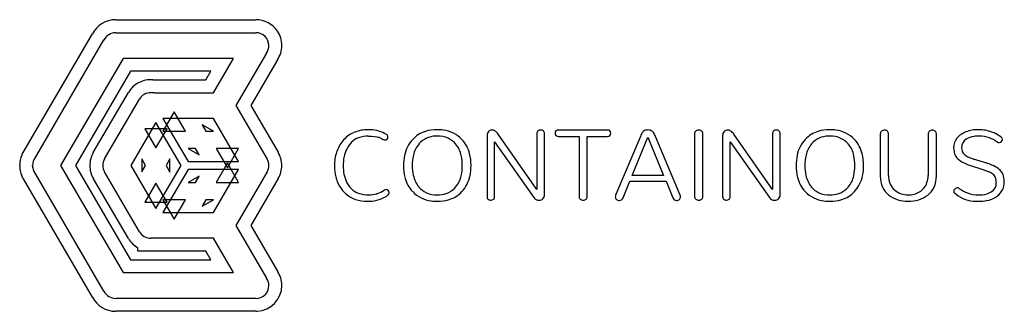
# Model space of a CAD drawing. Extents: x 0.4 to 30, y -0.5 to 8.3.
import ezdxf

# ---------------------------------------------------------------- set-up
doc = ezdxf.new("R2010")
doc.units = 0
doc.layers.add('DEFAULT_255_2_778', color=255, linetype='CONTINUOUS')

msp = doc.modelspace()

# ---------------------------------------------------------------- linework, layer by layer
at = {"layer": 'DEFAULT_255_2_778'}
for p, q in [((3.271, 8.273), (7.495, 8.273)), ((0.488, 4.281), (2.577, 7.852)), ((3.271, 7.882), (7.494, 7.882)), ((0.823, 4.082), (2.917, 7.663)), ((7.814, 7.269), (6.89, 5.689)), ((3.497, 7.106), (1.613, 3.887)), ((6.816, 7.106), (3.497, 7.106)), ((6.213, 6.078), (6.816, 7.106)), ((8.142, 7.062), (7.341, 5.692)), ((3.72, 6.72), (2.063, 3.887)), ((6.139, 6.72), (3.72, 6.72)), ((5.991, 6.466), (6.139, 6.72)), ((4.392, 6.464), (4.448, 6.466)), ((4.392, 6.464), (4.392, 6.464)), ((4.448, 6.466), (5.991, 6.466)), ((2.597, 4.276), (3.653, 6.082)), ((4.447, 6.078), (6.213, 6.078)), ((2.932, 4.084), (3.988, 5.886)), ((6.89, 5.689), (7.83, 4.081)), ((7.341, 5.692), (8.164, 4.285)), ((5.03, 5.502), (4.695, 4.917)), ((5.372, 4.917), (5.03, 5.502)), ((4.483, 5.184), (3.724, 3.887)), ((5.242, 3.887), (4.483, 5.184)), ((6.213, 5.305), (4.695, 5.305)), ((4.695, 5.305), (5.453, 4.008)), ((6.213, 4.917), (5.877, 5.11)), ((5.877, 5.11), (5.99, 4.917)), ((6.972, 4.008), (6.213, 5.305)), ((4.818, 4.988), (4.147, 4.988)), ((4.147, 4.988), (4.483, 4.414)), ((4.483, 4.414), (4.818, 4.988)), ((4.695, 4.917), (5.372, 4.917)), ((5.99, 4.917), (6.213, 4.917)), ((10.882, 4.772), (10.981, 4.768)), ((10.981, 4.768), (11.063, 4.76)), ((11.063, 4.76), (11.134, 4.747)), ((11.134, 4.747), (11.191, 4.733)), ((14.458, 4.79), (14.458, 2.95)), ((15.96, 3.167), (14.791, 4.834)), ((15.96, 4.844), (15.96, 3.167)), ((16.189, 3.007), (16.189, 4.844)), ((18.079, 4.954), (16.612, 4.954)), ((16.612, 4.764), (17.228, 4.764)), ((17.228, 4.764), (17.228, 2.957)), ((17.477, 2.957), (17.477, 4.764)), ((17.477, 4.764), (18.079, 4.764)), ((19.076, 4.762), (18.331, 2.993)), ((20.278, 2.992), (19.533, 4.761)), ((20.709, 4.838), (20.709, 2.956)), ((20.957, 2.955), (20.957, 4.838)), ((21.555, 4.79), (21.555, 2.95)), ((23.056, 3.167), (21.888, 4.834)), ((23.056, 4.844), (23.056, 3.167)), ((23.286, 3.007), (23.286, 4.844)), ((26.304, 4.837), (26.304, 3.576)), ((26.553, 3.582), (26.553, 4.836)), ((27.744, 4.837), (27.744, 3.582)), ((27.993, 3.576), (27.993, 4.836)), ((11.241, 4.715), (11.277, 4.698)), ((11.277, 4.698), (11.309, 4.681)), ((11.309, 4.681), (11.334, 4.668)), ((14.687, 2.951), (14.687, 4.603)), ((14.687, 4.603), (15.87, 2.921)), ((18.83, 3.587), (19.304, 4.739)), ((19.304, 4.739), (19.778, 3.587)), ((21.783, 2.951), (21.783, 4.603)), ((21.783, 4.603), (22.967, 2.921)), ((0.443, 4.194), (0.444, 4.194)), ((0.444, 4.194), (0.445, 4.198)), ((0.445, 4.198), (0.451, 4.212)), ((0.451, 4.213), (0.466, 4.242)), ((0.451, 4.212), (0.451, 4.213)), ((0.457, 4.224), (0.488, 4.281)), ((0.466, 4.242), (0.457, 4.224)), ((5.676, 4.397), (5.453, 4.397)), ((5.453, 4.397), (5.789, 4.204)), ((5.789, 4.204), (5.676, 4.397)), ((6.294, 4.397), (6.636, 3.812)), ((6.972, 4.397), (6.294, 4.397)), ((6.636, 3.812), (6.972, 4.397)), ((0.379, 3.899), (0.38, 3.903)), ((0.379, 3.878), (0.379, 3.899)), ((0.38, 3.872), (0.379, 3.878)), ((0.768, 3.879), (0.768, 3.895)), ((0.799, 4.039), (0.803, 4.047)), ((0.803, 4.047), (0.806, 4.054)), ((0.803, 4.047), (0.803, 4.047)), ((0.806, 4.054), (0.823, 4.082)), ((0.806, 4.054), (0.806, 4.054)), ((1.613, 3.887), (3.497, 0.667)), ((2.063, 3.887), (3.72, 1.053)), ((3.724, 3.887), (4.483, 2.589)), ((4.174, 3.887), (4.06, 4.083)), ((4.06, 4.083), (4.06, 3.691)), ((4.06, 3.691), (4.174, 3.887)), ((4.483, 2.589), (5.242, 3.887)), ((4.906, 4.083), (4.791, 3.887)), ((4.791, 3.887), (4.906, 3.69)), ((4.906, 3.69), (4.906, 4.083)), ((5.453, 4.008), (6.972, 4.008)), ((6.636, 3.962), (6.294, 3.377)), ((6.972, 3.377), (6.636, 3.962)), ((28.996, 3.897), (29.394, 3.766)), ((29.515, 3.954), (29.113, 4.082)), ((0.444, 3.579), (0.443, 3.579)), ((0.445, 3.574), (0.444, 3.579)), ((0.449, 3.567), (0.445, 3.574)), ((0.455, 3.553), (0.447, 3.571)), ((0.447, 3.571), (0.449, 3.567)), ((0.803, 3.726), (0.799, 3.734)), ((2.918, 0.107), (0.803, 3.726)), ((3.988, 1.891), (2.935, 3.691)), ((5.453, 3.765), (4.695, 2.469)), ((6.972, 3.765), (5.453, 3.765)), ((5.789, 3.569), (5.453, 3.377)), ((5.676, 3.377), (5.789, 3.569)), ((6.214, 2.469), (6.972, 3.765)), ((7.833, 3.691), (6.89, 2.079)), ((19.778, 3.587), (18.83, 3.587)), ((29.394, 3.766), (29.575, 3.7)), ((0.467, 3.53), (0.455, 3.553)), ((0.491, 3.487), (0.467, 3.53)), ((2.576, -0.079), (0.491, 3.487)), ((3.653, 1.691), (2.603, 3.487)), ((4.483, 3.359), (4.147, 2.786)), ((4.818, 2.786), (4.483, 3.359)), ((5.453, 3.377), (5.676, 3.377)), ((6.294, 3.377), (6.972, 3.377)), ((8.169, 3.498), (7.341, 2.081)), ((18.557, 2.917), (18.759, 3.412)), ((18.759, 3.412), (19.851, 3.412)), ((19.851, 3.412), (20.052, 2.917)), ((12.959, 3.001), (12.959, 3.001)), ((24.785, 3.001), (24.785, 3.001)), ((4.147, 2.786), (4.818, 2.786)), ((5.373, 2.858), (4.695, 2.858)), ((4.695, 2.858), (5.031, 2.273)), ((5.031, 2.273), (5.373, 2.858)), ((5.991, 2.858), (5.878, 2.666)), ((5.878, 2.666), (6.214, 2.858)), ((6.214, 2.858), (5.991, 2.858)), ((10.858, 2.81), (10.859, 2.81)), ((12.959, 2.81), (12.959, 2.81)), ((14.573, 2.842), (14.573, 2.842)), ((17.352, 2.842), (17.353, 2.842)), ((18.44, 2.835), (18.44, 2.835)), ((20.831, 2.843), (20.831, 2.842)), ((21.67, 2.842), (21.67, 2.842)), ((24.785, 2.81), (24.785, 2.81)), ((27.147, 2.81), (27.148, 2.81)), ((29.246, 2.81), (29.245, 2.81)), ((4.695, 2.469), (6.214, 2.469)), ((6.89, 2.079), (7.814, 0.499)), ((7.341, 2.081), (8.142, 0.711)), ((4.327, 1.697), (4.327, 1.698)), ((6.214, 1.697), (4.327, 1.697)), ((6.816, 0.667), (6.214, 1.697)), ((3.939, 1.305), (3.939, 1.409)), ((5.991, 1.305), (3.939, 1.305)), ((6.138, 1.053), (5.991, 1.305)), ((3.72, 1.053), (6.138, 1.053)), ((3.497, 0.667), (6.816, 0.667)), ((2.918, 0.105), (2.918, 0.107)), ((2.576, -0.079), (2.576, -0.079)), ((7.494, -0.114), (3.271, -0.114)), ((7.495, -0.5), (3.271, -0.5))]:
    msp.add_line(p, q, dxfattribs=at)
for centre, radius, start, end in [((3.27, 7.491), 0.782, 89.9078, 152.518), ((7.496, 7.49), 0.783, 34.2916, 90.0864), ((3.27, 7.488), 0.393, 89.8602, 153.6509), ((7.497, 7.491), 0.39, 0.3621, 90.3717), ((7.508, 7.498), 0.769, 359.9079, 34.3149), ((7.504, 7.494), 0.383, 324.1032, 0.0234), ((7.507, 7.496), 0.769, 325.6855, 0.0146), ((7.966, 7.496), 0.31, 359.977, 0.069), ((4.326, 5.686), 0.781, 89.9457, 149.5278), ((4.327, 5.684), 0.782, 85.2377, 89.9994), ((4.327, 5.684), 0.394, 90.0194, 149.3189), ((4.327, 5.684), 0.395, 80.8848, 89.9945), ((4.447, 5.677), 0.401, 89.9949, 98.3029), ((10.781, 4.079), 0.867, 113.7324, 140.6104), ((10.821, 4.024), 0.933, 112.4953, 114.5866), ((10.863, 3.893), 1.07, 89.2517, 111.9087), ((10.871, 3.972), 0.8, 89.2666, 110.7025), ((10.878, 3.65), 1.314, 86.6602, 90.0258), ((10.91, 3.952), 1.01, 59.2971, 87.5029), ((11.39, 4.748), 0.0808, 357.6889, 63.2953), ((12.864, 4.063), 0.889, 107.2873, 136.6445), ((12.919, 4.096), 0.675, 91.1447, 139.2643), ((12.946, 3.78), 1.184, 89.3503, 106.9898), ((12.959, 3.787), 0.985, 89.9754, 93.0875), ((12.963, 3.635), 1.329, 82.3053, 90.1537), ((12.973, 3.991), 0.781, 66.1793, 91.0314), ((13.035, 4.038), 0.919, 43.7157, 83.4461), ((14.627, 4.8), 0.169, 139.2177, 183.3987), ((14.6, 4.816), 0.139, 87.8178, 137.1095), ((14.6, 4.773), 0.181, 56.2779, 88.0569), ((14.527, 4.657), 0.318, 33.8674, 56.9597), ((16.062, 4.85), 0.103, 132.5198, 183.0263), ((16.07, 4.835), 0.119, 89.9939, 130.758), ((16.07, 4.835), 0.119, 88.0815, 90.0015), ((16.078, 4.835), 0.119, 49.2653, 91.5885), ((16.087, 4.849), 0.102, 357.3321, 48.0883), ((16.598, 4.86), 0.0924, 133.8933, 181.6795), ((16.595, 4.857), 0.0892, 179.5252, 226.9559), ((16.606, 4.846), 0.108, 87.0859, 131.7245), ((16.606, 4.871), 0.107, 228.1508, 273.1704), ((18.087, 4.846), 0.108, 48.2122, 93.9276), ((18.086, 4.874), 0.11, 266.7703, 311.272), ((18.098, 4.856), 0.0887, 312.9093, 0.6096), ((18.093, 4.86), 0.0934, 358.3097, 45.4071), ((19.756, 4.49), 0.732, 152.0442, 158.2071), ((19.343, 4.721), 0.259, 130.532, 154.2755), ((19.296, 4.745), 0.211, 87.6817, 125.3539), ((19.312, 4.75), 0.206, 53.7695, 92.0437), ((19.31, 4.761), 0.199, 35.2457, 51.2845), ((19.023, 4.565), 0.546, 21.0571, 34.6944), ((20.811, 4.843), 0.102, 129.1692, 182.8174), ((20.832, 4.815), 0.137, 90.0463, 128.6534), ((20.832, 4.816), 0.136, 89.1005, 89.9997), ((20.838, 4.821), 0.131, 50.5313, 91.5353), ((20.854, 4.844), 0.104, 356.6882, 49.4144), ((21.726, 4.799), 0.171, 139.3976, 182.9627), ((21.697, 4.817), 0.137, 87.6474, 137.3937), ((21.696, 4.774), 0.18, 56.1863, 88.0421), ((21.623, 4.656), 0.319, 34.0053, 57.0738), ((23.159, 4.85), 0.103, 132.6612, 183.0063), ((23.167, 4.835), 0.119, 90.0257, 130.6782), ((23.167, 4.835), 0.119, 88.0815, 90.0015), ((23.174, 4.835), 0.12, 49.3519, 91.4573), ((23.185, 4.85), 0.101, 357.076, 48.3444), ((24.69, 4.063), 0.889, 107.2936, 136.6341), ((24.746, 4.095), 0.676, 90.7764, 139.2414), ((24.772, 3.78), 1.184, 89.3498, 106.9917), ((24.785, 3.785), 0.987, 89.9796, 92.7757), ((24.789, 3.634), 1.329, 82.3071, 90.1539), ((24.8, 3.993), 0.779, 65.8009, 91.0487), ((24.862, 4.038), 0.919, 43.7046, 83.4532), ((26.407, 4.841), 0.103, 129.5712, 182.4404), ((26.426, 4.819), 0.132, 88.1046, 129.7678), ((26.433, 4.82), 0.132, 50.5856, 91.1544), ((26.45, 4.842), 0.103, 356.6756, 49.7215), ((27.847, 4.841), 0.103, 129.4416, 182.456), ((27.866, 4.819), 0.132, 88.1046, 129.7678), ((27.874, 4.82), 0.131, 90.0043, 91.4557), ((27.874, 4.821), 0.13, 50.2719, 90.005), ((27.889, 4.842), 0.104, 356.7283, 49.3255), ((29.094, 4.315), 0.62, 109.9132, 140.7541), ((29.246, 3.921), 1.042, 89.2163, 110.4206), ((29.202, 4.196), 0.569, 97.7085, 122.5645), ((29.275, 3.786), 0.986, 89.7014, 98.6986), ((29.266, 3.807), 1.157, 90.0023, 90.2499), ((29.265, 3.815), 1.148, 69.6865, 89.9945), ((29.288, 3.914), 0.857, 69.0578, 90.5441), ((29.196, 3.626), 1.35, 63.6795, 69.7285), ((29.503, 4.224), 0.677, 48.4606, 64.4991), ((10.979, 3.935), 1.111, 141.3461, 161.634), ((10.904, 4.058), 0.748, 135.2075, 154.2661), ((10.805, 4.141), 0.619, 110.4327, 134.1747), ((11.036, 4.224), 0.532, 67.3224, 72.9734), ((11.389, 4.778), 0.124, 243.3906, 267.901), ((11.387, 4.734), 0.079, 268.241, 319.1531), ((11.378, 4.744), 0.0926, 318.2634, 0.9426), ((12.93, 4.008), 0.975, 136.966, 169.2126), ((13.025, 4.018), 0.805, 139.9854, 167.0686), ((13.016, 4.116), 0.65, 40.3698, 65.2321), ((12.893, 4.019), 0.806, 11.7565, 39.9407), ((13, 4.015), 0.961, 13.7039, 43.2138), ((24.757, 4.007), 0.976, 136.9592, 169.1771), ((24.851, 4.018), 0.805, 139.9854, 167.0686), ((24.844, 4.118), 0.647, 40.3137, 64.8499), ((24.718, 4.018), 0.808, 11.8367, 39.9085), ((24.826, 4.015), 0.961, 13.7158, 43.2155), ((28.967, 4.424), 0.453, 141.2639, 179.9907), ((29.045, 4.426), 0.292, 120.7612, 180.4932), ((29.237, 3.734), 1.045, 55.8591, 69.9729), ((29.883, 4.673), 0.0952, 231.5008, 270.1336), ((29.883, 4.679), 0.101, 270.2004, 313.4593), ((29.9, 4.668), 0.0826, 1.1644, 50.5549), ((29.899, 4.67), 0.0839, 309.8929, 359.5924), ((1.141, 3.889), 0.762, 156.419, 178.9451), ((3.26, 3.887), 0.769, 149.5566, 179.9142), ((7.505, 3.887), 0.769, 359.9865, 31.1224), ((11.119, 3.888), 1.259, 161.6073, 179.9837), ((11.104, 3.951), 0.974, 153.7026, 168.6558), ((13.423, 3.897), 1.48, 168.545, 180.3745), ((13.506, 3.9), 1.301, 166.7175, 180.5707), ((12.379, 3.899), 1.334, 359.4849, 12.3131), ((12.55, 3.9), 1.425, 359.4664, 13.9245), ((25.246, 3.896), 1.477, 168.518, 180.3732), ((25.333, 3.9), 1.301, 166.7175, 180.5707), ((24.209, 3.899), 1.33, 359.4856, 12.3788), ((24.377, 3.9), 1.424, 359.4671, 13.9346), ((28.965, 4.424), 0.451, 179.9986, 180.8714), ((28.998, 4.404), 0.484, 178.3726, 207.6863), ((28.896, 4.36), 0.374, 209.0688, 226.0337), ((29.014, 4.411), 0.261, 177.313, 227.8912), ((29.151, 4.581), 0.479, 229.4188, 243.6122), ((1.147, 3.885), 0.768, 180.9746, 203.4899), ((1.154, 3.886), 0.386, 156.5742, 178.5957), ((1.149, 3.886), 0.382, 181.1266, 203.4687), ((3.22, 3.887), 0.729, 179.9047, 180.0087), ((3.261, 3.886), 0.77, 179.9905, 211.2437), ((3.263, 3.89), 0.383, 149.6711, 179.9245), ((3.263, 3.89), 0.384, 179.988, 211.1688), ((3.323, 3.89), 0.444, 179.9039, 179.9808), ((7.505, 3.884), 0.381, 359.9876, 31.2346), ((7.505, 3.884), 0.381, 329.6266, 359.8674), ((7.517, 3.884), 0.368, 359.866, 0.0122), ((7.505, 3.887), 0.77, 329.6589, 359.8835), ((7.551, 3.887), 0.723, 359.872, 0.0067), ((11.107, 3.888), 1.247, 179.9982, 180.292), ((11.259, 3.873), 1.398, 179.6426, 180), ((11.26, 3.873), 1.4, 180.0034, 193.4041), ((11.424, 3.89), 1.3, 168.8325, 180.2952), ((11.5, 3.878), 1.376, 179.7628, 190.63), ((13.37, 3.874), 1.427, 179.4765, 193.9249), ((13.526, 3.875), 1.321, 179.5005, 192.4443), ((12.397, 3.874), 1.316, 347.0608, 0.5489), ((12.506, 3.877), 1.47, 348.1911, 0.3887), ((25.195, 3.874), 1.426, 179.4762, 193.9398), ((25.348, 3.875), 1.317, 179.4994, 192.5422), ((24.225, 3.874), 1.314, 347.0483, 0.5481), ((24.335, 3.877), 1.467, 348.1672, 0.3866), ((29.13, 4.62), 0.723, 226.9736, 245.3434), ((29.389, 5.146), 1.31, 244.6417, 252.5064), ((29.442, 5.162), 1.129, 243.4722, 253.0633), ((28.917, 2.046), 1.999, 71.8015, 72.603), ((29.054, 2.443), 1.58, 65.7598, 72.0228), ((29.226, 2.836), 1.151, 64.1713, 65.5038), ((29.389, 3.177), 0.773, 49.6352, 64.0344), ((11.081, 3.805), 0.951, 190.9754, 206.2107), ((13.03, 3.758), 0.811, 191.8994, 219.9482), ((12.891, 3.755), 0.808, 320.1529, 347.4832), ((12.987, 3.766), 0.975, 316.9525, 348.7994), ((24.858, 3.758), 0.813, 192.0182, 219.8975), ((24.717, 3.755), 0.808, 320.1505, 347.4684), ((24.812, 3.767), 0.977, 316.9789, 348.7675), ((27.087, 3.564), 0.783, 179.0651, 180.0007), ((27.088, 3.564), 0.784, 180.0009, 204.5229), ((27.177, 3.573), 0.624, 179.1682, 203.227), ((27.109, 3.576), 0.635, 341.2667, 0.6037), ((27.209, 3.564), 0.784, 335.46, 0.9249), ((29.353, 3.205), 0.543, 50.6609, 65.9103), ((29.543, 3.429), 0.25, 20.91, 51.7416), ((29.626, 3.454), 0.408, 22.9175, 49.8334), ((29.517, 3.418), 0.522, 358.7737, 21.9045), ((10.921, 3.795), 1.052, 193.5345, 210.88), ((10.865, 3.689), 0.706, 205.5241, 225.5022), ((12.921, 3.758), 0.964, 193.6826, 223.1008), ((24.747, 3.758), 0.963, 193.7002, 223.1357), ((27.056, 3.519), 0.492, 203.0128, 229.8431), ((27.216, 3.537), 0.521, 320.7971, 341.5036), ((29.495, 3.359), 0.304, 300.3406, 1.579), ((29.376, 3.38), 0.424, 358.334, 19.0439), ((29.528, 3.379), 0.512, 305.7614, 2.0954), ((29.258, 3.407), 0.781, 359.3402, 359.9999), ((10.824, 3.731), 0.935, 210.5745, 229.4011), ((10.763, 3.68), 0.857, 230.2975, 251.8365), ((10.801, 3.643), 0.628, 226.6902, 250.2878), ((10.875, 3.841), 0.839, 250.1029, 270.8541), ((10.903, 3.768), 0.767, 268.8317, 270.0006), ((10.903, 3.761), 0.76, 269.971, 287.6205), ((10.841, 3.901), 0.912, 288.6839, 289.7876), ((10.699, 4.258), 1.297, 290.3802, 300.739), ((11.42, 3.045), 0.115, 91.9953, 120.8289), ((10.895, 3.817), 1.005, 299.8687, 302.519), ((11.42, 3.069), 0.0907, 46.9103, 92.1697), ((11.365, 3.101), 0.149, 298.3405, 342.261), ((11.43, 3.076), 0.0789, 359.1799, 48.5864), ((11.421, 3.075), 0.0878, 347.0652, 0.0268), ((12.881, 3.733), 0.917, 223.6886, 263.3258), ((12.903, 3.658), 0.65, 220.3409, 245.1431), ((12.945, 3.779), 0.777, 246.1186, 271.0469), ((12.96, 3.981), 0.979, 269.9648, 273.7235), ((13.001, 3.676), 0.673, 271.8519, 319.2768), ((13.054, 3.709), 0.888, 287.2799, 316.6395), ((16.03, 2.999), 0.159, 314.8884, 2.9541), ((18.45, 2.942), 0.129, 156.834, 179.2948), ((20.168, 2.942), 0.121, 0.6882, 24.739), ((23.127, 2.999), 0.159, 314.9269, 2.9982), ((24.708, 3.735), 0.919, 223.723, 263.4693), ((24.729, 3.656), 0.649, 220.2977, 245.2365), ((24.771, 3.779), 0.777, 246.2085, 271.0434), ((24.786, 3.981), 0.98, 269.9648, 273.7233), ((24.828, 3.675), 0.672, 271.8449, 319.2841), ((24.882, 3.708), 0.886, 287.2635, 316.674), ((26.965, 3.506), 0.648, 204.4263, 231.8504), ((27.098, 3.696), 0.88, 232.6491, 252.441), ((27.129, 3.617), 0.614, 230.558, 250.9903), ((27.143, 3.656), 0.655, 250.9131, 270.4001), ((27.15, 3.709), 0.708, 269.8074, 270), ((27.15, 3.71), 0.708, 269.9996, 284.219), ((27.168, 3.607), 0.605, 284.9782, 301.7681), ((27.205, 3.683), 0.865, 287.3158, 307.4882), ((27.197, 3.565), 0.554, 301.503, 319.7983), ((27.334, 3.505), 0.646, 308.0573, 335.5842), ((28.607, 3.102), 0.0921, 131.9225, 176.6395), ((28.561, 3.107), 0.0465, 178.9615, 228.0594), ((29.184, 3.772), 0.958, 226.9271, 264.9729), ((28.69, 3.03), 0.202, 131.7006, 135.9871), ((28.644, 3.093), 0.124, 92.5884, 135.1432), ((28.637, 3.157), 0.0602, 51.3066, 89.0291), ((29.124, 3.753), 0.709, 230.693, 232.7231), ((29.273, 3.971), 0.973, 233.5337, 249.3823), ((29.254, 3.914), 0.912, 249.2179, 270.6998), ((29.268, 3.998), 0.997, 269.844, 276.6397), ((29.323, 3.63), 0.625, 275.5194, 301.4065), ((10.845, 3.923), 1.114, 251.7243, 270.6955), ((10.876, 3.868), 1.059, 269.0613, 299.3811), ((12.955, 4.139), 1.329, 262.1662, 270.1576), ((12.972, 3.994), 1.184, 269.3518, 286.9879), ((14.558, 2.945), 0.1, 176.8073, 227.8303), ((14.57, 2.965), 0.123, 230.1466, 271.6523), ((14.577, 2.96), 0.118, 268.5204, 311.0218), ((14.587, 2.945), 0.0997, 312.0238, 3.1869), ((16.016, 3.017), 0.175, 213.3346, 270.0025), ((16.016, 3.018), 0.175, 270.0001, 272.4259), ((16.029, 3.012), 0.17, 268.2964, 269.9989), ((16.029, 3.012), 0.17, 269.9852, 312.1136), ((17.33, 2.951), 0.102, 177.05, 230.3162), ((17.35, 2.977), 0.135, 230.7314, 270.992), ((17.355, 2.975), 0.132, 268.74, 269.9995), ((17.356, 2.974), 0.132, 269.9782, 309.6811), ((17.374, 2.952), 0.104, 309.6387, 359.9983), ((17.374, 2.952), 0.104, 359.9996, 2.311), ((18.416, 2.942), 0.0951, 179.4123, 180.0114), ((18.419, 2.942), 0.098, 179.9321, 230.7631), ((18.44, 2.96), 0.125, 228.3989, 270.0309), ((18.445, 2.952), 0.117, 267.4705, 342.7174), ((20.164, 2.952), 0.117, 197.5278, 272.2843), ((20.17, 2.956), 0.121, 269.4396, 270.0094), ((20.17, 2.958), 0.124, 270.0087, 311.7216), ((20.191, 2.942), 0.098, 309.0074, 359.9372), ((20.189, 2.942), 0.1, 0.0001, 0.5613), ((20.81, 2.95), 0.102, 176.9485, 229.7811), ((20.828, 2.974), 0.131, 230.5111, 271.2702), ((20.835, 2.982), 0.14, 268.414, 307.4897), ((20.857, 2.949), 0.1, 308.9724, 359.9912), ((20.857, 2.949), 0.1, 0.0006, 3.5336), ((21.654, 2.945), 0.0995, 176.7471, 228.2582), ((21.667, 2.965), 0.123, 230.2113, 271.5876), ((21.673, 2.96), 0.118, 268.4867, 311.0555), ((21.684, 2.945), 0.0994, 311.8808, 3.2069), ((23.113, 3.017), 0.175, 213.2817, 270.0226), ((23.113, 3.018), 0.175, 270.0001, 272.4259), ((23.126, 3.013), 0.171, 268.3002, 269.9988), ((23.126, 3.012), 0.17, 269.9624, 312.1064), ((24.782, 4.141), 1.331, 262.3001, 270.1528), ((24.799, 3.995), 1.185, 269.3519, 286.9817), ((27.14, 3.836), 1.026, 252.567, 270.4035), ((27.152, 3.858), 1.048, 269.7699, 287.2436), ((29.244, 4.147), 1.338, 263.8422, 270.0929), ((29.258, 4.158), 1.348, 269.4515, 281.892), ((29.383, 3.597), 0.774, 281.4518, 305.0771), ((4.326, 2.091), 0.393, 210.5896, 270.1063), ((4.322, 2.083), 0.775, 210.3218, 240.3837), ((7.506, 0.277), 0.77, 359.9907, 34.3018), ((7.503, 0.274), 0.383, 0.033, 35.8651), ((3.271, 0.28), 0.394, 206.4427, 269.9867), ((7.497, 0.276), 0.39, 269.5908, 359.6311), ((7.498, 0.279), 0.779, 272.3711, 359.8165), ((7.607, 0.274), 0.279, 359.9273, 0.0242), ((7.966, 0.277), 0.31, 359.931, 0.023), ((3.27, 0.283), 0.783, 207.5177, 270.0784), ((3.271, 0.148), 0.262, 269.9567, 270.1301), ((7.495, 0.299), 0.799, 269.9983, 272.5181)]:
    msp.add_arc(centre, radius, start, end, dxfattribs=at)

doc.saveas('drawing.dxf')
